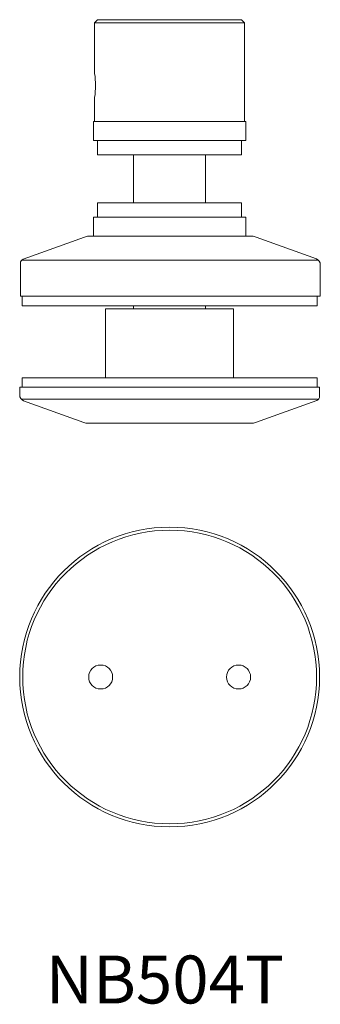
# Model space of a CAD drawing. Units: millimetres. Extents: x 3314 to 3364, y 470 to 635.
import ezdxf

# ---------------------------------------------------------------- set-up
doc = ezdxf.new("R2010")
doc.units = ezdxf.units.MM
doc.layers.add('SS-Hardware', color=5, linetype='Continuous', lineweight=20)
doc.styles.add('1-2', font='ARIAL.TTF', dxfattribs={"height": 4})

# ---------------------------------------------------------------- blocks, each defined once
blk = doc.blocks.new('NB504T')
at = {"layer": 'SS-Hardware'}
for p, q in [((12.5, 30.07), (-12.5, 30.07)), ((-6, 8), (-6, 0)), ((6, 8), (6, 0)), ((-24.53, -9.57), (24.76, -9.57)), ((-10.67, -17.67), (10.67, -17.67)), ((-10.67, -29.17), (-10.67, -17.67)), ((-8.6, -17.67), (8.6, -17.67)), ((-6, -17.17), (-6, -17.67)), ((6, -17.17), (6, -17.67)), ((10.67, -17.67), (10.67, -29.17)), ((24.65, -32.77), (-24.65, -32.77))]:
    blk.add_line(p, q, dxfattribs=at)
at = {"layer": 'SS-Hardware', "flags": 128}
blk.add_lwpolyline([(-12.5, 17.58), (-12.5, 13.57), (12.5, 13.57), (12.5, 30.07), (12, 30.57), (-12, 30.57), (-12.5, 30.07), (-12.5, 21.57)], dxfattribs=at)
at = {"layer": 'SS-Hardware'}
for points in [[(-12.7, 13.57), (12.7, 13.57), (12.7, 10.4), (-12.7, 10.4)], [(-12.7, -2.4), (12.7, -2.4), (12.7, -5.57), (-12.7, -5.57)], [(-24.6, -15.57), (24.61, -15.57), (24.61, -17.17), (-24.6, -17.17)], [(-24.6, -29.17), (24.61, -29.17), (24.61, -30.77), (-24.6, -30.77)]]:
    blk.add_lwpolyline(points, close=True, dxfattribs=at)
at = {"layer": 'SS-Hardware', "flags": 128}
for points in [[(-12, 10.4), (-12, 8), (12, 8), (12, 10.4)], [(-12, 0), (-12, -2.4), (12, -2.4), (12, 0)]]:
    blk.add_lwpolyline(points, close=True, dxfattribs=at)
at = {"layer": 'SS-Hardware'}
for points in [[(14.45, -5.7, 0.087414), (13.76, -5.57), (-13.53, -5.57, 0.087414), (-14.22, -5.7), (-24.41, -9.4, 0.31538), (-24.88, -10.07), (-24.88, -15.57), (25.12, -15.57), (25.12, -10.28, 0.31538), (24.46, -9.34)], [(-13.65, -36.77), (13.65, -36.77, 0.087414), (14.33, -36.65), (24.53, -32.95, 0.31538), (25, -32.27), (25, -30.77), (-25, -30.77), (-25, -32.07, 0.31538), (-24.34, -33.01), (-14.33, -36.65, 0.087414)]]:
    blk.add_lwpolyline(points, format="xyb", close=True, dxfattribs=at)
blk.add_open_spline([(-12.5, 21.57), (-12.42, 20.91), (-12.26, 19.58), (-12.42, 18.24), (-12.5, 17.58)], degree=3, dxfattribs=at)

msp = doc.modelspace()

# ---------------------------------------------------------------- linework, layer by layer
at = {"layer": 'SS-Hardware'}
for centre, radius in [((3338.73, 524.98), 25), ((3338.73, 524.98), 24.5), ((3327.23, 524.98), 2), ((3350.23, 524.98), 2)]:
    msp.add_circle(centre, radius, dxfattribs=at)

# ---------------------------------------------------------------- block references
msp.add_blockref('NB504T', (3338.73, 604.1), dxfattribs=at)

# ---------------------------------------------------------------- texts
at = {"insert": (3318.05, 478.5), "char_height": 8, "width": 77.3283, "attachment_point": 1, "style": '1-2'}
msp.add_mtext('{\\fArial|b0|i0|c238|p34;NB504T}', dxfattribs=at)

doc.saveas('drawing.dxf')
